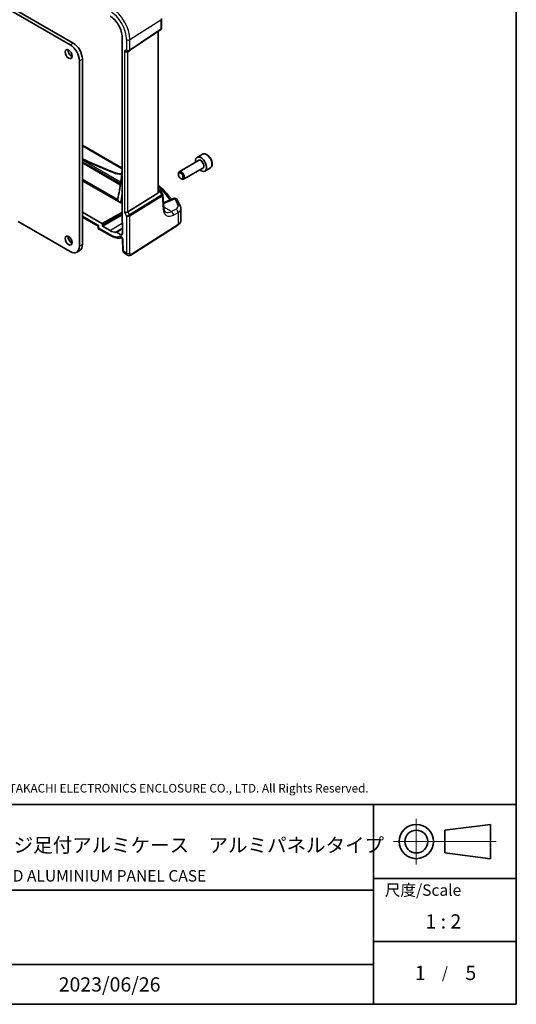
# Model space of a CAD drawing. Units: millimetres. Extents: x 29 to 3979, y 16 to 718.
# Drawn here: x 637 to 811, y 16 to 361 of the extents above; entities that cross this region are included whole.
import ezdxf
from ezdxf.enums import TextEntityAlignment as Align

# ---------------------------------------------------------------- set-up
doc = ezdxf.new("R2010")
doc.units = ezdxf.units.MM
doc.header["$LTSCALE"] = 2
for name, color, linetype, lineweight in [('Border (ISO)', 7, 'Continuous', 35), ('Hatch (ISO)', 1, 'Continuous', 18), ('Title (ISO)', 7, 'Continuous', 35), ('Visible (ISO)', 7, 'Continuous', 35), ('Visible Narrow (ISO)', 7, 'Continuous', 25)]:
    doc.layers.add(name, color=color, linetype=linetype, lineweight=lineweight)
doc.styles.add('Note Text (TK)', font='MS PGothic.ttf')
doc.styles.add('takachi1', font='MS PGothic.ttf', dxfattribs={"height": 2.5})
doc.styles.add('文字スタイル67', font='arial.ttf')

# ---------------------------------------------------------------- blocks, each defined once
blk = doc.blocks.new('図面枠 tk図枠')
at = {"layer": 'Border (ISO)'}
for p in [(405.5, 289), (14.5, 8)]:
    blk.add_line(p, (405.5, 8), dxfattribs=at)
blk = doc.blocks.new('表題欄 tk表題欄')
at = {"layer": 'Hatch (ISO)'}
h = blk.add_hatch(color=256, dxfattribs=at)
edge = h.paths.add_edge_path(flags=0)
edge.add_arc((95.58, 236.3), 0.596, 270, 360)
edge.add_line((96.17, 236.3), (96.17, 239.71))
edge.add_arc((95.58, 239.71), 0.596, 0, 90)
edge.add_line((95.58, 240.31), (79.14, 240.31))
edge.add_arc((79.14, 239.71), 0.596, 90, 180)
edge.add_line((78.54, 239.71), (78.54, 236.3))
edge.add_arc((79.14, 236.3), 0.596, 180, 270)
edge.add_line((79.14, 235.7), (95.58, 235.7))
edge = h.paths.add_edge_path()
edge.add_line((77.84, 239.96), (77.84, 236.05))
edge.add_arc((78.54, 236.05), 0.702, 180, 270)
edge.add_line((78.54, 235.35), (96.17, 235.35))
edge.add_arc((96.17, 236.05), 0.702, 270, 360)
edge.add_line((96.87, 236.05), (96.87, 239.96))
edge.add_arc((96.17, 239.96), 0.702, 0, 90)
edge.add_line((96.17, 240.66), (78.54, 240.66))
edge.add_arc((78.54, 239.96), 0.702, 90, 180)
for points in [[(79.07, 239.15), (79.07, 238.66), (79.92, 238.66), (79.92, 236.66), (80.51, 236.66), (80.51, 238.66), (81.36, 238.66), (81.36, 239.15)], [(85.68, 236.66), (84.94, 237.89), (84.42, 237.32), (84.42, 236.66), (83.9, 236.66), (83.9, 239.15), (84.42, 239.15), (84.42, 238.1), (85.39, 239.15), (86.11, 239.15), (85.32, 238.3), (86.3, 236.66)], [(92.09, 239.15), (92.09, 236.66), (92.61, 236.66), (92.61, 237.66), (93.77, 237.66), (93.77, 236.66), (94.29, 236.66), (94.29, 239.15), (93.77, 239.15), (93.77, 238.15), (92.61, 238.15), (92.61, 239.15)], [(94.84, 239.15), (94.84, 236.66), (95.36, 236.66), (95.36, 239.15)]]:
    blk.add_hatch(color=256, dxfattribs=at).paths.add_polyline_path(points)
h = blk.add_hatch(color=256, dxfattribs=at)
h.paths.add_polyline_path([(82.59, 237.71), (81.95, 237.71), (82.27, 238.58)], flags=0)
h.paths.add_polyline_path([(82.78, 237.2), (81.76, 237.2), (81.57, 236.66), (80.95, 236.66), (81.86, 239.15), (82.68, 239.15), (83.59, 236.66), (82.98, 236.66)])
h = blk.add_hatch(color=256, dxfattribs=at)
h.paths.add_polyline_path([(87.53, 237.71), (88.16, 237.71), (87.85, 238.58)], flags=0)
h.paths.add_polyline_path([(87.14, 236.66), (87.34, 237.2), (88.35, 237.2), (88.55, 236.66), (89.17, 236.66), (88.25, 239.15), (87.44, 239.15), (86.52, 236.66)])
h = blk.add_hatch(color=256, dxfattribs=at)
edge = h.paths.add_edge_path()
edge.add_arc((90.52, 237.9), 1.27, 38.5505, 336.582)
edge.add_line((91.69, 237.4), (91.17, 237.62))
edge.add_ellipse((90.52, 237.9), major_axis=(0, -0.8), ratio=0.867347, start_angle=128.5505, end_angle=426.582, ccw=False)
edge.add_line((91.09, 238.36), (91.52, 238.7))
at = {"layer": 'Title (ISO)'}
for p, q in [((74.71, 244.05), (255.71, 244.05)), ((74.71, 209.05), (74.71, 244.05)), ((149.71, 244.05), (149.71, 209.05)), ((230.71, 244.05), (230.71, 209.05)), ((255.71, 244.05), (255.71, 209.05)), ((243.21, 239.55), (251.21, 240.55)), ((251.21, 234.55), (251.21, 240.55)), ((243.21, 239.55), (243.21, 235.55)), ((243.21, 235.55), (251.21, 234.55)), ((230.71, 231.05), (255.71, 231.05)), ((74.71, 229.05), (230.71, 229.05)), ((99.71, 229.05), (99.71, 209.05)), ((124.71, 229.05), (124.71, 209.05)), ((230.71, 220.05), (255.71, 220.05)), ((149.71, 216.05), (230.71, 216.05)), ((255.71, 209.05), (74.71, 209.05))]:
    blk.add_line(p, q, dxfattribs=at)
at = {"layer": 'Title (ISO)', "color": 4, "linetype": 'Continuous', "lineweight": 18}
for p, q in [((238.21, 241.55), (238.21, 233.55)), ((252.21, 237.55), (234.21, 237.55))]:
    blk.add_line(p, q, dxfattribs=at)
at = {"layer": 'Title (ISO)'}
for radius in [3, 2]:
    blk.add_circle((238.21, 237.55), radius, dxfattribs=at)
at = {"layer": 'Title (ISO)', "color": 1, "char_height": 2, "line_spacing_factor": 1.5, "style": 'Note Text (TK)'}
for s, insert, attachment_point in [('\\fＭＳ Ｐゴシック|b0|i0;\\H2.0000;品名/Title', (151.71, 242.05), 4), ('\\fＭＳ Ｐゴシック|b0|i0;\\H2.0000;尺度/Scale', (232.71, 229.05), 4), ('\\fＭＳ Ｐゴシック|b0|i0;\\H2.0000;承認/Approved', (87.21, 227.05), 5), ('\\fＭＳ Ｐゴシック|b0|i0;\\H2.0000;検図/Checked', (112.21, 227.05), 5), ('\\fＭＳ Ｐゴシック|b0|i0;\\H2.0000;製図/Created', (137.21, 227.05), 5), ('\\fＭＳ Ｐゴシック|b0|i0;\\H2.0000;作成日/Date', (151.71, 212.55), 4)]:
    blk.add_mtext(s, dxfattribs=dict(at, insert=insert, attachment_point=attachment_point))
at = {"layer": 'Title (ISO)', "color": 7, "line_spacing_factor": 1.5, "style": 'Note Text (TK)'}
for s, insert, char_height, attachment_point in [('株式会社タカチ電機工業', (99.87, 238.05), 2.5, 4), ('\\fArial|b0|i0;\\H1.4986;TAKACHI ELECTRONICS ENCLOSURE CO., LTD.', (99.87, 232.05), 1.4986, 4), ('\\fＭＳ Ｐゴシック|b0|i0;\\H2.0000;/', (243.21, 214.55), 2, 5)]:
    blk.add_mtext(s, dxfattribs=dict(at, insert=insert, char_height=char_height, attachment_point=attachment_point))
at = {"layer": 'Title (ISO)', "color": 7}
for tag, p, height, style in [('<品名>_001', (157.52, 235.67), 2.5, 'Note Text (TK)'), ('<Title>_001', (157.48, 230.55), 2, '文字スタイル67'), ('<尺度>_001', (239.81, 222.31), 2.5, 'Note Text (TK)'), ('<ページ_No.>_001', (237.95, 213.3), 2.5, 'Note Text (TK)'), ('<総ページ数>_001', (246.8, 213.3), 2.5, 'Note Text (TK)'), ('作成日_001', (175.87, 211.28), 2.5, 'Note Text (TK)')]:
    blk.add_attdef(tag, p, '', height=height, dxfattribs=dict(at, style=style))
at = {"layer": 'Title (ISO)', "color": 7, "style": 'Note Text (TK)'}
blk.add_attdef('<承認>', text='', height=2.5, dxfattribs=at).set_placement((87.21, 217.05), align=Align.MIDDLE_CENTER)

msp = doc.modelspace()

# ---------------------------------------------------------------- linework, layer by layer
at = {"layer": 'Visible (ISO)'}
for p, q in [((654.8799, 351.9345), (561.8247, 405.66)), ((562.8853, 406.2724), (655.9406, 352.5469)), ((686.8566, 361.1578), (686.8566, 357.8407)), ((675.644, 349.9304), (686.5058, 357.1824)), ((685.6685, 300.2854), (685.6685, 356.6234)), ((673.0447, 354.6743), (673.0447, 289.9593)), ((675.002, 349.558), (675.6056, 349.9065)), ((658.0619, 281.4301), (658.0619, 346.4232)), ((659.1226, 347.0356), (659.1226, 282.0424)), ((659.1226, 316.8549), (673.0447, 308.8169)), ((659.1226, 310.92), (672.4221, 303.2415)), ((699.809, 311.429), (693.0255, 307.5125)), ((701.1639, 313.6546), (699.2547, 312.5523)), ((701.309, 308.8309), (694.5255, 304.9144)), ((703.9139, 308.8914), (702.0047, 307.7892)), ((659.1226, 304.3451), (672.5622, 296.5857)), ((692.7149, 306.5754), (692.7149, 306.8259)), ((693.5587, 305.114), (693.7755, 304.9887)), ((675.0309, 293.5344), (685.5401, 299.9951)), ((685.6685, 301.347), (686.2006, 301.0398)), ((686.5412, 300.7154), (687.1696, 299.7402)), ((672.7525, 296.5804), (673.0447, 296.7282)), ((687.6009, 294.933), (687.2592, 299.4732)), ((691.033, 298.165), (687.4712, 296.6553)), ((665.9894, 289.3546), (659.1226, 293.3192)), ((693.6225, 290.6351), (693.6225, 294.6186)), ((636.6366, 290.1258), (654.8799, 279.5929)), ((659.1226, 291.6515), (664.6407, 288.4656)), ((666.1308, 288.4565), (673.0447, 292.4482)), ((673.1508, 289.74), (673.1508, 285.9115)), ((664.6407, 288.4658), (664.673, 287.7374)), ((664.773, 287.5727), (668.9756, 285.1463)), ((666.1308, 288.4565), (666.1308, 289.1098)), ((668.8099, 286.9097), (666.1308, 288.4565)), ((672.4515, 285.5078), (671.033, 286.3268)), ((676.0948, 278.3471), (692.4934, 288.8621)), ((673.1524, 283.9696), (673.3299, 279.9567)), ((657.1299, 279.3701), (658.1906, 279.9824)), ((673.8122, 279.0145), (674.9672, 278.3476))]:
    msp.add_line(p, q, dxfattribs=at)
for centre, radius, start, end in [((685.7006, 300.1738), 1, 32.793701, 60), ((672.6622, 296.7589), 0.2, 240, 296.823881), ((691.4232, 297.2443), 1, 29.548715, 112.969954)]:
    msp.add_arc(centre, radius, start, end, dxfattribs=at)
for centre, major_axis, ratio, start_param, end_param in [((668.8099, 357.1193), (2.9944, -5.1865), 0.57735027, 0.78539816, 2.35619449), ((654.8799, 348.2603), (2.25, -3.8971), 0.57735027, 0.78539816, 2.35619449), ((655.9406, 348.8727), (-2.25, 3.8971), 0.57735027, 3.92699082, 5.49778714), ((655.3749, 349.3626), (0.875, -1.5155), 0.57735027, 3.79273011, 5.63204785), ((674.4364, 350.1552), (-0.7391, 0.4267), 0.71743894, 1.17809725, 2.74889357), ((675.2389, 350.5295), (0.4861, -0.536), 0.9793042, 6.07440948, 6.13826638), ((782.7061, 390.2378), (203.3087, -14.9125), 0.52258913, 4.09789844, 4.16486093), ((700.6297, 310.1707), (1.375, -2.3816), 0.57735027, 5.28932033, 10.41864294), ((693.7755, 306.2135), (0.75, -1.299), 0.57735027, 5.49778714, 10.21017612), ((685.1685, 300.5975), (0.372, -0.6022), 0.55485301, 6.28200787, 6.88654294), ((625.1941, 335.5754), (-33.2106, 58.6348), 0.57195541, 3.73722045, 3.74208057), ((674.4364, 293.5733), (-0.7971, -0.2136), 0.31783725, 0.70043894, 2.32359514), ((673.1862, 289.8778), (-0.1, 0.1732), 0.5780539, 0.78600715, 2.10365133), ((665.4206, 288.9391), (-0.7798, -0.4735), 0.02265903, 5.51020934, 6.27076311), ((665.9893, 289.1913), (0.1, -0.1732), 0.5780539, 0.78600715, 2.3555855), ((668.8099, 291.7996), (2.9944, -5.1865), 0.57735027, 5.49778714, 6.03066193), ((655.3749, 284.0429), (0.875, -1.5155), 0.57735027, 3.79273011, 5.63204785), ((672.4515, 286.3152), (0.4944, -0.8564), 0.57735027, 5.49778714, 7.06858347), ((654.8799, 283.2672), (2.25, -3.8971), 0.57735027, 5.49778714, 7.06858347), ((655.9406, 283.8796), (2.25, -3.8971), 0.57735027, 0, 0.78539816)]:
    msp.add_ellipse(centre, major_axis=major_axis, ratio=ratio, start_param=start_param, end_param=end_param, dxfattribs=at)
for centre, major_axis in [((654.3142, 348.7502), (-0.875, 1.5155)), ((693.5587, 306.0883), (-0.5966, 1.0334)), ((654.3142, 283.4305), (-0.875, 1.5155))]:
    msp.add_ellipse(centre, major_axis=major_axis, ratio=0.57735027, dxfattribs=at)
for points, knots in [([(686.8566, 357.8407), (686.8566, 357.7908), (686.8521, 357.74), (686.833, 357.6389), (686.8184, 357.5885), (686.7789, 357.4912), (686.754, 357.4442), (686.6954, 357.3566), (686.6617, 357.3159), (686.5879, 357.2429), (686.5478, 357.2104), (686.5058, 357.1824)], [-0.785398163, -0.785398163, -0.785398163, -0.785398163, -0.638790506, -0.638790506, -0.492182849, -0.492182849, -0.345575192, -0.345575192, -0.198967535, -0.198967535, -0.052359878, -0.052359878, -0.052359878, -0.052359878]), ([(703.9139, 308.8914), (704.0623, 308.9771), (704.1899, 309.0974), (704.3973, 309.3964), (704.4728, 309.5785), (704.5695, 309.9997), (704.5827, 310.2436), (704.5407, 310.7603), (704.4831, 311.0339), (704.305, 311.577), (704.1851, 311.8464), (703.8955, 312.3563), (703.7262, 312.5969), (703.3527, 313.028), (703.1484, 313.2183), (702.72, 313.529), (702.4958, 313.649), (702.0493, 313.7962), (701.8262, 313.8257), (701.4536, 313.7824), (701.3004, 313.7334), (701.1639, 313.6546)], [5.75721087, 5.75721087, 5.75721087, 5.75721087, 6.02300524, 6.02300524, 6.31262975, 6.31262975, 6.64072466, 6.64072466, 6.97943553, 6.97943553, 7.31556872, 7.31556872, 7.65012812, 7.65012812, 7.98604357, 7.98604357, 8.32469582, 8.32469582, 8.65429546, 8.65429546, 8.89880353, 8.89880353, 8.89880353, 8.89880353]), ([(670.2142, 307.2859), (670.4774, 307.1802), (670.7663, 307.0868), (671.3766, 306.933), (671.698, 306.8726), (672.317, 306.7944), (672.6134, 306.7725), (672.9075, 306.7661)], [0.197896814, 0.197896814, 0.197896814, 0.197896814, 0.420116839, 0.420116839, 0.642336864, 0.642336864, 0.839945975, 0.839945975, 0.839945975, 0.839945975]), ([(671.5445, 297.9312), (671.7299, 298.9475), (671.9064, 299.9709), (672.2413, 302.0319), (672.3997, 303.0694), (672.6986, 305.158), (672.839, 306.2091), (672.9955, 307.469), (673.0203, 307.6714), (673.0447, 307.874)], [0, 0, 0, 0, 0.42071111, 0.42071111, 0.84142221, 0.84142221, 1.26213332, 1.26213332, 1.34253015, 1.34253015, 1.34253015, 1.34253015]), ([(685.6685, 300.2854), (685.6685, 300.2787), (685.6684, 300.272), (685.6676, 300.25), (685.6664, 300.2344), (685.6644, 300.2187)], [0.2799711683, 0.2799711683, 0.2799711683, 0.2799711683, 0.28216223243, 0.28216223243, 0.2872479067, 0.2872479067, 0.2872479067, 0.2872479067]), ([(685.6685, 302.8966), (685.9605, 302.6333), (686.2462, 302.3679), (687.1034, 301.5477), (687.6543, 300.9862), (688.7008, 299.8468), (689.1964, 299.2691), (689.8827, 298.4094), (690.0956, 298.1331), (690.3022, 297.8553)], [0.224827566, 0.224827566, 0.224827566, 0.224827566, 0.252057279, 0.252057279, 0.308332211, 0.308332211, 0.364607144, 0.364607144, 0.391026916, 0.391026916, 0.391026916, 0.391026916]), ([(671.5382, 297.4825), (671.5379, 297.483), (671.5376, 297.4836), (671.525, 297.5088), (671.5152, 297.5348), (671.5014, 297.5869), (671.4973, 297.6132), (671.4961, 297.6579), (671.4973, 297.6766), (671.5006, 297.6944)], [-0.0001924936, -0.0001924936, -0.0001924936, -0.0001924936, 0, 0, 0.0082622423, 0.0082622423, 0.0162269425, 0.0162269425, 0.0220617378, 0.0220617378, 0.0220617378, 0.0220617378]), ([(687.2592, 299.4732), (687.2578, 299.4916), (687.2555, 299.5102), (687.249, 299.5475), (687.2447, 299.5662), (687.2344, 299.6032), (687.2282, 299.6215), (687.2142, 299.6573), (687.2063, 299.6747), (687.189, 299.7084), (687.1796, 299.7247), (687.1696, 299.7402)], [0.830534864, 0.830534864, 0.830534864, 0.830534864, 0.867992064, 0.867992064, 0.905449264, 0.905449264, 0.942906464, 0.942906464, 0.980363664, 0.980363664, 1.017820865, 1.017820865, 1.017820865, 1.017820865]), ([(693.4677, 295.365), (693.4, 295.5245), (693.3302, 295.6838), (693.1863, 296.0018), (693.1122, 296.1606), (692.9598, 296.4775), (692.8814, 296.6357), (692.7205, 296.9516), (692.638, 297.1092), (692.4687, 297.4238), (692.382, 297.5808), (692.2932, 297.7375)], [-0.56082606, -0.56082606, -0.56082606, -0.56082606, -0.5460818919, -0.5460818919, -0.5313377239, -0.5313377239, -0.5165935558, -0.5165935558, -0.5018493877, -0.5018493877, -0.4871052196, -0.4871052196, -0.4871052196, -0.4871052196]), ([(688.2659, 293.4321), (688.2073, 293.466), (688.1515, 293.5078), (688.0411, 293.6155), (687.9865, 293.6817), (687.8812, 293.8456), (687.8307, 293.9434), (687.7404, 294.1724), (687.7005, 294.3035), (687.6373, 294.5965), (687.614, 294.7583), (687.6009, 294.933)], [-0.785398163, -0.785398163, -0.785398163, -0.785398163, -0.645771823, -0.645771823, -0.506145483, -0.506145483, -0.366519143, -0.366519143, -0.226892803, -0.226892803, -0.087266463, -0.087266463, -0.087266463, -0.087266463]), ([(693.4677, 295.365), (693.4872, 295.3191), (693.5051, 295.2722), (693.5375, 295.1766), (693.552, 295.1279), (693.5771, 295.0291), (693.5877, 294.9789), (693.6049, 294.8774), (693.6115, 294.826), (693.6203, 294.7227), (693.6225, 294.6707), (693.6225, 294.6186)], [0.56082606, 0.56082606, 0.56082606, 0.56082606, 0.605740481, 0.605740481, 0.650654901, 0.650654901, 0.695569322, 0.695569322, 0.740483743, 0.740483743, 0.785398163, 0.785398163, 0.785398163, 0.785398163]), ([(692.4934, 288.8621), (692.6266, 288.9475), (692.7512, 289.04), (692.9802, 289.2389), (693.0845, 289.3454), (693.2694, 289.5723), (693.3499, 289.6927), (693.4824, 289.946), (693.5343, 290.079), (693.6044, 290.353), (693.6225, 290.494), (693.6225, 290.6351)], [0.052359878, 0.052359878, 0.052359878, 0.052359878, 0.198967535, 0.198967535, 0.345575192, 0.345575192, 0.492182849, 0.492182849, 0.638790506, 0.638790506, 0.785398163, 0.785398163, 0.785398163, 0.785398163]), ([(664.773, 287.5727), (664.7632, 287.5784), (664.753, 287.5854), (664.7329, 287.6025), (664.723, 287.6127), (664.7054, 287.6357), (664.6977, 287.6484), (664.6854, 287.6747), (664.6809, 287.6881), (664.675, 287.7139), (664.6735, 287.7262), (664.673, 287.7374)], [0.7853981634, 0.7853981634, 0.7853981634, 0.7853981634, 0.7903670432, 0.7903670432, 0.7953359229, 0.7953359229, 0.8003048027, 0.8003048027, 0.8052736824, 0.8052736824, 0.8102425622, 0.8102425622, 0.8102425622, 0.8102425622]), ([(670.9612, 286.3456), (670.9721, 286.3467), (670.9837, 286.3457), (671.008, 286.3393), (671.0205, 286.334), (671.033, 286.3268)], [0, 0, 0, 0, 0.0053333967, 0.0053333967, 0.0106668013, 0.0106668013, 0.0106668013, 0.0106668013]), ([(668.9756, 285.1463), (669.2498, 284.988), (669.5267, 284.8497), (670.083, 284.6164), (670.3624, 284.5216), (670.9203, 284.3792), (671.1989, 284.3318), (671.7508, 284.2888), (672.0241, 284.2933), (672.4988, 284.3509), (672.7024, 284.393), (672.9, 284.4523)], [4.71238898, 4.71238898, 4.71238898, 4.71238898, 4.848458692, 4.848458692, 4.984528403, 4.984528403, 5.120598115, 5.120598115, 5.256667826, 5.256667826, 5.362238146, 5.362238146, 5.362238146, 5.362238146]), ([(673.1524, 283.9696), (673.152, 283.9791), (673.1507, 283.9927), (673.145, 284.0268), (673.1405, 284.0476), (673.1269, 284.0951), (673.1176, 284.1221), (673.094, 284.1796), (673.0795, 284.2102), (673.0461, 284.2711), (673.0272, 284.3013), (672.988, 284.3569), (672.9676, 284.3823), (672.9291, 284.4252), (672.9108, 284.443), (672.8798, 284.47), (672.8667, 284.4799), (672.8478, 284.4925), (672.8417, 284.4958), (672.8398, 284.4967), (672.8397, 284.4967), (672.8397, 284.4967)], [0.05235988, 0.05235988, 0.05235988, 0.05235988, 0.21017911, 0.21017911, 0.3762274, 0.3762274, 0.55516578, 0.55516578, 0.74605589, 0.74605589, 0.94298047, 0.94298047, 1.13712899, 1.13712899, 1.3203748, 1.3203748, 1.48941281, 1.48941281, 1.64814078, 1.64814078, 1.67527401, 1.67527401, 1.67527401, 1.67527401]), ([(673.8122, 279.0145), (673.7346, 279.0593), (673.6647, 279.1177), (673.5437, 279.2536), (673.4926, 279.3332), (673.4047, 279.5185), (673.3722, 279.6279), (673.3403, 279.8107), (673.3331, 279.8836), (673.3299, 279.9567)], [0, 0, 0, 0, 0.02857238, 0.02857238, 0.058831216, 0.058831216, 0.095569056, 0.095569056, 0.119212793, 0.119212793, 0.119212793, 0.119212793]), ([(676.0948, 278.3471), (675.9941, 278.2825), (675.8814, 278.2361), (675.6555, 278.1878), (675.5403, 278.1828), (675.3047, 278.2087), (675.1819, 278.2432), (675.0335, 278.3114), (674.9999, 278.3287), (674.9672, 278.3476)], [0, 0, 0, 0, 0.038621625, 0.038621625, 0.075624475, 0.075624475, 0.115878682, 0.115878682, 0.127886112, 0.127886112, 0.127886112, 0.127886112])]:
    msp.add_open_spline(points, degree=3, knots=knots, dxfattribs=at)
at = {"layer": 'Visible Narrow (ISO)'}
for p, q in [((675.738, 353.8068), (686.5998, 360.7715)), ((686.5998, 360.7715), (686.5998, 357.4051)), ((686.5998, 357.4051), (675.738, 350.153)), ((685.5401, 356.5376), (685.5401, 299.9951)), ((655.9406, 352.5469), (654.8799, 351.9345)), ((674.5778, 353.7892), (674.5778, 350.2368)), ((675.738, 350.153), (675.738, 353.8068)), ((674.5778, 350.2368), (673.8707, 349.8286)), ((673.8707, 349.8286), (673.8707, 293.2467)), ((675.0309, 293.5344), (675.0309, 349.5746)), ((658.0619, 346.4232), (659.1226, 347.0356)), ((659.1226, 316.5583), (673.0447, 308.5203)), ((672.5151, 303.8766), (659.1226, 311.6088)), ((659.1226, 310.6234), (672.3813, 302.9685)), ((671.525, 297.825), (659.1226, 304.9855)), ((659.1226, 304.6506), (671.5382, 297.4825)), ((672.5208, 296.6772), (659.1226, 304.4127)), ((685.6644, 300.2187), (686.2369, 300.4835)), ((685.6685, 301.0769), (685.7622, 301.0228)), ((685.7622, 301.0228), (685.6685, 300.9795)), ((686.2369, 300.4835), (686.9177, 299.4268)), ((686.8977, 299.4129), (675.6346, 292.4888)), ((675.738, 292.1408), (687.0011, 299.0649)), ((687.0011, 299.0649), (687.3468, 294.4717)), ((687.5643, 296.4315), (691.4848, 298.0933)), ((673.0447, 293.4279), (665.9894, 289.3546)), ((666.1308, 289.1098), (673.0447, 293.1015)), ((673.8707, 293.2467), (674.5778, 292.0219)), ((675.6346, 292.4888), (675.0309, 293.5344)), ((690.3199, 293.597), (687.5825, 295.1774)), ((691.9136, 294.4489), (690.3199, 293.597)), ((691.0014, 292.3617), (692.5951, 293.2136)), ((692.5951, 293.2136), (692.5951, 289.0898)), ((664.8549, 288.6125), (659.1226, 291.922)), ((674.5778, 292.0219), (674.5778, 279.0798)), ((675.738, 279.0973), (675.738, 292.1408)), ((664.892, 287.7746), (664.8549, 288.6125)), ((668.8099, 285.5125), (664.892, 287.7746)), ((668.8099, 286.9097), (673.1508, 289.5909)), ((692.5951, 289.0898), (676.1965, 278.5748)), ((672.4515, 285.5078), (673.1508, 285.9397)), ((673.5634, 279.6654), (673.386, 283.6784)), ((659.1226, 282.0424), (658.0619, 281.4301)), ((674.5778, 279.0798), (673.5634, 279.6654))]:
    msp.add_line(p, q, dxfattribs=at)
for centre, major_axis, ratio, start_param, end_param in [((668.8099, 357.1193), (4.0785, -7.0641), 0.57735027, 0.78539816, 2.35619449), ((669.4052, 357.463), (-4.4779, 7.756), 0.57735027, 3.92699082, 5.49778714), ((685.8566, 361.1578), (1, 0), 0.57735027, 5.55014702, 6.28318531), ((686.2282, 357.5982), (0.2776, -0.4158), 0.59411967, 0, 0.74668941), ((685.8566, 357.9603), (-0.9884, 0.2242), 0.67851923, 2.56127167, 3.29430995), ((675.1435, 354.1158), (0.8, 0), 0.57735027, 3.92699082, 5.55014702), ((675.1435, 350.5634), (-0.7956, 0.1271), 0.65760864, 0.89007113, 2.51322733), ((675.1435, 350.5634), (0.5665, -0.5778), 0.7980726, 4.50976655, 6.08056288), ((675.3664, 350.3462), (0.2776, -0.4158), 0.59411967, 0, 0.74668941), ((702.5389, 311.273), (-1.375, 2.3816), 0.57735027, 3.14159265, 6.28318531), ((783.9249, 391.6518), (205.5719, -14.3538), 0.52498709, 4.09713817, 4.16152776), ((700.6297, 310.1707), (0.8, -1.3856), 0.57735027, 5.92776411, 9.78019916), ((700.559, 310.1299), (-0.75, 1.299), 0.57735027, 3.14159265, 6.28318531), ((669.8417, 306.3578), (0.3725, 0.928), 0.44257379, 0, 0.62521781), ((672.6747, 309.2593), (4.9966, -0.3489), 0.52498709, 4.16152776, 4.79177487), ((635.0657, 287.3412), (58.9836, -2.5457), 0.54637912, 0.4038381, 0.56364138), ((685.7006, 300.1738), (0.5, 0.866), 0.57735027, 0, 0.6981317), ((685.7006, 300.1738), (-0.4197, 0.9077), 0.6177264, 4.76836452, 5.55248165), ((685.7006, 300.1738), (0.8406, 0.5416), 0.03841497, 5.37929149, 6.28318531), ((671.7412, 297.8953), (-0.1968, 0.0359), 0.67523873, 0, 0.89906037), ((513.158, 423.3066), (114.6635, -198.6031), 0.57735027, 0.59943019, 0.61780156), ((672.6622, 296.7589), (-0.1968, 0.0354), 0.6741463, 0.89736173, 2.43325147), ((672.6622, 296.7589), (-0.1, -0.1732), 0.57735027, 5.49778714, 6.28318531), ((672.6622, 296.7589), (0.0902, -0.1785), 0.58019296, 0, 0.63101408), ((513.2945, 423.3854), (-114.7635, 198.7762), 0.57735027, 3.74102284, 3.74949517), ((686.4967, 299.9972), (0.4143, -0.5755), 0.55600082, 6.24266515, 6.30443174), ((686.6295, 299.2581), (-0.2619, 0.4259), 0.61914569, 3.9110331, 4.69529607), ((686.2701, 299.2898), (-0.902, -0.4458), 0.2117618, 2.26178645, 3.16568027), ((686.6496, 299.272), (-0.3074, 0.3943), 0.61561021, 3.84728603, 4.62672995), ((686.2285, 299.8424), (0.923, -0.6281), 0.70062006, 6.01383482, 6.07560142), ((686.2701, 299.2898), (0.9836, 0.2199), 0.50128311, 5.4936045, 6.21021231), ((691.4232, 297.2443), (-0.3902, 0.9207), 0.59452047, 5.57202518, 6.28318531), ((691.4232, 297.2443), (0.8699, 0.4932), 0.80340933, 0, 1.07890468), ((635.0903, 291.8067), (58.9604, -4.1168), 0.52498709, 0.26121223, 0.33493307), ((686.6037, 294.858), (0.9972, 0.075), 0.62810324, 5.50481089, 6.28318531), ((691.3518, 297.4667), (-2.775, -5.3241), 0.54637912, 5.56147701, 6.95774041), ((687.5027, 295.5826), (0.3902, -0.9207), 0.59452047, 2.43043252, 2.54898729), ((684.2187, 298.5581), (4.9966, -0.3489), 0.52498709, 5.46233528, 5.48206739), ((690.6087, 297.853), (2.277, 4.4567), 0.54003525, 3.1138974, 3.8120291), ((690.2583, 292.748), (-0.4715, 0.8819), 0.65472349, 3.94944034, 5.51567527), ((689.6841, 295.6191), (2.998, -0.2093), 0.52498709, 5.58678715, 6.54439754), ((691.8519, 293.6), (-0.4715, 0.8819), 0.65472349, 3.94944034, 5.51567527), ((689.6225, 294.7701), (-3.9983, 0.2135), 0.53837763, 2.43729053, 3.17032881), ((692.5472, 294.9744), (0.9206, 0.3906), 0.82197087, 0, 1.17198132), ((675.1435, 292.3485), (-0.7292, -0.3368), 0.12579835, 0.6269437, 2.2500999), ((675.1435, 292.3485), (0.7987, 0.0937), 0.48259456, 3.87045158, 5.49360779), ((675.3664, 292.3339), (-0.2619, 0.4259), 0.61914569, 3.9110331, 4.69529607), ((689.6225, 290.6351), (4, 0), 0.57735027, 5.55014702, 6.28318531), ((665.4576, 288.1012), (0.7839, 0.3672), 0.09778823, 3.10097752, 3.86153129), ((665.4576, 288.1012), (-0.6903, -0.5235), 0.1418976, 5.55743433, 6.3428325), ((692.2235, 289.283), (0.2699, -0.4209), 0.60677521, 0, 0.75781096), ((668.8099, 291.7996), (3.85, -6.6684), 0.57735027, 5.49778714, 6.1781357), ((669.3756, 285.8391), (-0.4, -0.6928), 0.57735027, 5.49778714, 6.28318531), ((672.6798, 284.0433), (-0.5, 0.866), 0.57735027, 3.97935069, 6.1781357), ((672.8007, 285.2615), (0.269, -0.7534), 0.81199553, 4.85960564, 5.97237974), ((673.9516, 284.005), (-0.7992, -0.0353), 0.54634285, 0, 0.76055376), ((674.1291, 279.992), (-0.7992, -0.0353), 0.54634285, 0, 0.76055376), ((675.1435, 279.4064), (0.8, 0), 0.57735027, 3.92699082, 5.55014702), ((675.8249, 278.768), (0.2699, -0.4209), 0.60677521, 0, 0.75781096)]:
    msp.add_ellipse(centre, major_axis=major_axis, ratio=ratio, start_param=start_param, end_param=end_param, dxfattribs=at)
for points in [[(671.5998, 297.8136), (672.1649, 300.911), (672.6466, 304.075), (673.0443, 307.3003)], [(673.0447, 296.7713), (672.9619, 296.7295), (672.879, 296.6876), (672.7962, 296.6457)], [(673.1508, 287.7236), (672.421, 287.2642), (671.6911, 286.8049), (670.9612, 286.3456)], [(671.033, 286.3268), (671.739, 286.7709), (672.4449, 287.2151), (673.1508, 287.6593)]]:
    msp.add_open_spline(points, degree=3, dxfattribs=at)
for points, knots in [([(671.5382, 297.4825), (671.5444, 297.5153), (671.5506, 297.5482), (671.5713, 297.6585), (671.5856, 297.736), (671.5998, 297.8136)], [0.0184408922, 0.0184408922, 0.0184408922, 0.0184408922, 0.0320973245, 0.0320973245, 0.064194649, 0.064194649, 0.064194649, 0.064194649]), ([(673.812, 279.0147), (673.7869, 279.0292), (673.7626, 279.0478), (673.6864, 279.1256), (673.6414, 279.2059), (673.5809, 279.4114), (673.5661, 279.5361), (673.5634, 279.6654)], [0.572276614, 0.572276614, 0.572276614, 0.572276614, 0.647657192, 0.647657192, 0.823845968, 0.823845968, 1, 1, 1, 1]), ([(674.5778, 279.0798), (674.5778, 278.965), (674.5977, 278.8483), (674.6994, 278.5772), (674.8111, 278.4462), (674.9487, 278.3586), (674.9579, 278.353), (674.9672, 278.3476)], [0, 0, 0, 0, 0.157562955, 0.157562955, 0.409663684, 0.409663684, 0.427686694, 0.427686694, 0.427686694, 0.427686694]), ([(676.1965, 278.5748), (676.1136, 278.5217), (676.0388, 278.5126), (675.9054, 278.5563), (675.8478, 278.6105), (675.7736, 278.7569), (675.7531, 278.8426), (675.739, 278.9872), (675.738, 279.0438), (675.738, 279.0973)], [-1, -1, -1, -1, -0.70249042, -0.70249042, -0.40966368, -0.40966368, -0.15756296, -0.15756296, 0, 0, 0, 0])]:
    msp.add_open_spline(points, degree=3, knots=knots, dxfattribs=at)

# ---------------------------------------------------------------- block references
at = {"xscale": 2, "yscale": 2, "zscale": 2}
msp.add_blockref('図面枠 tk図枠', (0, 0), dxfattribs=at)
ref = msp.add_blockref('表題欄 tk表題欄', (299.5824, -402.1055), dxfattribs=dict(xscale=2, yscale=2, zscale=2))
ref.add_attrib('<品名>_001', 'フランジ足付アルミケース\u3000アルミパネルタイプ', (614.6307, 69.2301), dxfattribs={"layer": 'Title (ISO)', "color": 7, "height": 5, "style": 'Note Text (TK)'})
ref.add_attrib('<尺度>_001', '1 : 2', (779.2102, 42.5142), dxfattribs={"layer": 'Title (ISO)', "color": 7, "height": 5, "style": 'Note Text (TK)'})
ref.add_attrib('作成日_001', '2023/06/26', (650.8324, 20.4574), dxfattribs={"layer": 'Title (ISO)', "color": 7, "height": 5, "style": 'Note Text (TK)'})
ref.add_attrib('<Title>_001', 'FLANGED ALUMINIUM PANEL CASE', (614.5416, 59), dxfattribs={"layer": 'Title (ISO)', "color": 7, "height": 4, "style": '文字スタイル67'})
ref.add_attrib('<ページ_No.>_001', '1', (775.4801, 24.5), dxfattribs={"layer": 'Title (ISO)', "color": 7, "height": 5, "style": 'Note Text (TK)'})
ref.add_attrib('<総ページ数>_001', '5', (793.1818, 24.5), dxfattribs={"layer": 'Title (ISO)', "color": 7, "height": 5, "style": 'Note Text (TK)'})

# ---------------------------------------------------------------- texts
at = {"insert": (455.6632, 93.1632), "char_height": 3, "attachment_point": 1, "style": 'takachi1'}
msp.add_mtext_dynamic_manual_height_columns('{\\fMeiryo UI|b0|i0|c128|p50;本図面および付帯する部品図の著作権は株式会社タカチ電機工業に帰属します。 / Copyright (C)  TAKACHI ELECTRONICS ENCLOSURE CO., LTD. All Rights Reserved.}', width=379.336758, gutter_width=25, heights=[0], dxfattribs=at)

doc.saveas('drawing.dxf')
